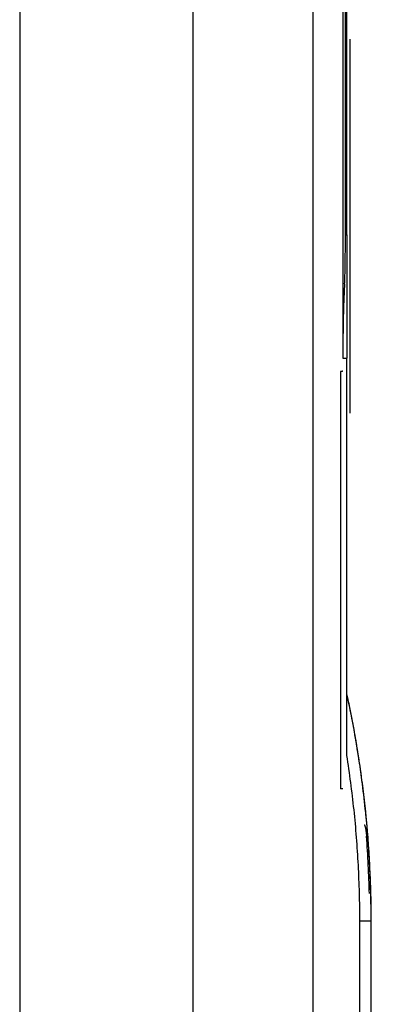
# Model space of a CAD drawing. Units: inches. Extents: x 0 to 34, y 0 to 22.
# Drawn here: x 17.2 to 18.2, y 15.1 to 17.7 of the extents above; entities that cross this region are included whole.
import ezdxf

# ---------------------------------------------------------------- set-up
doc = ezdxf.new("R2010")
doc.units = ezdxf.units.IN
doc.header["$LTSCALE"] = 1.87
doc.header["$MEASUREMENT"] = 0
doc.layers.get('0').update_dxf_attribs({"linetype": 'CONTINUOUS'})
doc.styles.get("Standard").update_dxf_attribs({"font": 'txt', "width": 0.8})
doc.dimstyles.new('DIMSTYLE_1', dxfattribs={"dimtxt": 0.15625, "dimasz": 0.1875, "dimexe": 0.18, "dimexo": 0.0625, "dimgap": 0.09, "dimtad": 0, "dimtih": 1, "dimtoh": 1, "dimlfac": 1.333333, "dimzin": 0, "dimdsep": 46, "dimtxsty": 'STANDARD', "dimblk": '_FILLED', "dimblk1": '_FILLED', "dimblk2": '_FILLED', "dimcen": 0.09, "dimadec": 0, "dimazin": 0, "dimtp": 0.13, "dimtm": 0.13, "dimtfac": 1, "dimtofl": 0, "dimtmove": 0, "dimatfit": 3, "dimldrblk": '_FILLED', "dimfxl": 1, "dimtolj": 1, "dimtzin": 0, "dimarcsym": 0})
doc.dimstyles.new('DIMSTYLE_2', dxfattribs={"dimtxt": 0.15625, "dimasz": 0.1875, "dimexe": 0.18, "dimexo": 0.0625, "dimgap": 0.09, "dimtad": 0, "dimtih": 1, "dimtoh": 1, "dimdec": 1, "dimlfac": 1.333333, "dimzin": 0, "dimdsep": 46, "dimtxsty": 'STANDARD', "dimblk": '_FILLED', "dimblk1": '_FILLED', "dimblk2": '_FILLED', "dimcen": 0.09, "dimadec": 0, "dimazin": 0, "dimtp": 0.3, "dimtm": 0.3, "dimtfac": 1, "dimtdec": 1, "dimtofl": 0, "dimtmove": 0, "dimatfit": 3, "dimldrblk": '_FILLED', "dimfxl": 1, "dimtolj": 1, "dimtzin": 0, "dimarcsym": 0})

# ---------------------------------------------------------------- blocks, each defined once
blk = doc.blocks.new('_FILLED')
at = {"color": 0, "linetype": 'ByBlock'}
blk.add_solid([(0, 0), (-1, 0.167), (-1, -0.167)], dxfattribs=at)
blk = doc.blocks.new('*D2')
at = {"color": 2, "linetype": 'Continuous'}
for p, q in [((17.7058, 19.1838), (19.4515, 19.1838)), ((19.3265, 19.1838), (19.3265, 15.075)), ((19.3265, 9.7347), (19.3265, 14.7625)), ((18.2543, 9.7347), (19.4515, 9.7347))]:
    blk.add_line(p, q, dxfattribs=at)
at = {"color": 2, "linetype": 'Continuous', "xscale": 0.1875, "yscale": 0.1875, "zscale": 0.1875}
for p, rotation in [((19.3265, 19.1838), 90), ((19.3265, 9.7347), 270)]:
    blk.add_blockref('_FILLED', p, dxfattribs=dict(at, rotation=rotation))
at = {"color": 2, "linetype": 'Continuous', "width": 0.8}
blk.add_text('320.0', height=0.15625, dxfattribs=at).set_placement((19.014, 14.8407))
blk = doc.blocks.new('*D3')
at = {"color": 2, "linetype": 'Continuous'}
for p, q in [((18.0075, 19.4199), (20.1826, 19.4199)), ((20.0576, 19.4199), (20.0576, 15.3373)), ((20.0576, 9.4986), (20.0576, 15.0248)), ((18.0257, 9.4986), (20.1826, 9.4986))]:
    blk.add_line(p, q, dxfattribs=at)
at = {"color": 2, "linetype": 'Continuous', "xscale": 0.1875, "yscale": 0.1875, "zscale": 0.1875}
for p, rotation in [((20.0576, 19.4199), 90), ((20.0576, 9.4986), 270)]:
    blk.add_blockref('_FILLED', p, dxfattribs=dict(at, rotation=rotation))
at = {"color": 2, "linetype": 'Continuous', "width": 0.8}
blk.add_text('336.00', height=0.15625, dxfattribs=at).set_placement((19.6826, 15.103))

msp = doc.modelspace()

# ---------------------------------------------------------------- linework, layer by layer
at = {"color": 9, "linetype": 'Continuous'}
for p, q in [((17.2447, 18.9233), (17.2447, 14.8023)), ((17.6917, 18.924), (17.6917, 14.8771)), ((18.0797, 18.8081), (18.0797, 16.7875)), ((18.0024, 18.7503), (18.0024, 14.9434)), ((18.1235, 15.3275), (18.153, 15.3275)), ((18.1235, 12.4276), (18.1235, 15.3275))]:
    msp.add_line(p, q, dxfattribs=at)
at = {"color": 6, "linetype": 'Continuous'}
for p, q in [((18.0863, 17.103), (18.0863, 18.8146)), ((18.0899, 17.102), (18.0899, 18.8146)), ((18.0797, 16.7875), (18.0797, 16.7832)), ((18.0899, 15.7553), (18.0899, 16.7832)), ((18.0734, 16.7483), (18.0734, 15.6693)), ((18.153, 12.4276), (18.153, 15.3275))]:
    msp.add_line(p, q, dxfattribs=at)
at = {"color": 7, "linetype": 'Continuous'}
for p, q in [((18.0974, 17.6079), (18.0974, 16.6403)), ((18.0863, 17.102), (18.0899, 17.102)), ((18.0899, 17.102), (18.0899, 16.7832)), ((18.0843, 16.9751), (18.0816, 16.9153)), ((18.0797, 16.7832), (18.0899, 16.7832))]:
    msp.add_line(p, q, dxfattribs=at)
for points, knots in [([(18.0843, 16.9751), (18.0845, 16.9779), (18.0847, 16.984), (18.085, 16.9936), (18.0853, 17.0045), (18.0855, 17.0165), (18.0858, 17.0294), (18.0859, 17.0431), (18.0861, 17.0575), (18.0862, 17.0724), (18.0862, 17.0873), (18.0863, 17.0972), (18.0863, 17.102)], [0, 0, 0, 0, 0.008425, 0.0181569, 0.0290893, 0.0411026, 0.0540653, 0.0678355, 0.0822626, 0.0971886, 0.1124503, 0.1269064, 0.1269064, 0.1269064, 0.1269064]), ([(18.0816, 16.9153), (18.0815, 16.9125), (18.0813, 16.9065), (18.0809, 16.8968), (18.0807, 16.8859), (18.0804, 16.8739), (18.0802, 16.861), (18.08, 16.8473), (18.0799, 16.8329), (18.0798, 16.8181), (18.0797, 16.8029), (18.0797, 16.7926), (18.0797, 16.7875)], [0, 0, 0, 0, 0.008425, 0.0181569, 0.0290893, 0.0411026, 0.0540653, 0.0678355, 0.0822626, 0.0971886, 0.1124503, 0.1278808, 0.1278808, 0.1278808, 0.1278808]), ([(18.0797, 16.7488), (18.0794, 16.7488), (18.0784, 16.7487), (18.0763, 16.7486), (18.0745, 16.7484), (18.0734, 16.7483)], [0, 0, 0, 0, 0.000893414, 0.003013136, 0.006330671, 0.006330671, 0.006330671, 0.006330671]), ([(18.0797, 15.6687), (18.0794, 15.6687), (18.0784, 15.6688), (18.0763, 15.669), (18.0745, 15.6692), (18.0734, 15.6693)], [0, 0, 0, 0, 0.000893414, 0.003013136, 0.006330671, 0.006330671, 0.006330671, 0.006330671])]:
    msp.add_open_spline(points, degree=3, knots=knots, dxfattribs=at)
msp.add_open_spline([(18.0863, 17.102), (18.0863, 17.1023), (18.0863, 17.1026), (18.0863, 17.103)], degree=3, dxfattribs=at)
at = {"color": 6, "linetype": 'Continuous'}
msp.add_open_spline([(18.153, 15.3275), (18.153, 15.3473), (18.1526, 15.3871), (18.1506, 15.4466), (18.1475, 15.5063), (18.143, 15.5657), (18.1373, 15.6249), (18.1303, 15.6838), (18.122, 15.7423), (18.1126, 15.8004), (18.102, 15.858), (18.0941, 15.8961), (18.0899, 15.915)], degree=3, knots=[0, 0, 0, 0, 0.0593811, 0.1191472, 0.1788481, 0.2384512, 0.2979241, 0.3572353, 0.416357, 0.475262, 0.5339232, 0.5919076, 0.5919076, 0.5919076, 0.5919076], dxfattribs=at)
at = {"color": 9, "linetype": 'Continuous'}
for points, knots in [([(18.1526, 15.3275), (18.1526, 15.3526), (18.152, 15.4026), (18.149, 15.4775), (18.144, 15.5521), (18.137, 15.6263), (18.1281, 15.6998), (18.1174, 15.7725), (18.1047, 15.8442), (18.0951, 15.8915), (18.0899, 15.915)], [0, 0, 0, 0, 0.0750397, 0.1500173, 0.2248543, 0.2994129, 0.3734962, 0.4469926, 0.5198116, 0.5918624, 0.5918624, 0.5918624, 0.5918624]), ([(18.1235, 15.3275), (18.1235, 15.3516), (18.1228, 15.3996), (18.12, 15.4715), (18.1153, 15.5433), (18.1088, 15.6145), (18.1004, 15.6852), (18.0936, 15.732), (18.0899, 15.7553)], [0, 0, 0, 0, 0.0720738, 0.1440906, 0.2159804, 0.2876153, 0.3588232, 0.4294909, 0.4294909, 0.4294909, 0.4294909]), ([(18.1348, 15.5758), (18.1349, 15.5758), (18.1352, 15.5757), (18.1355, 15.5753), (18.1359, 15.5748), (18.1362, 15.574), (18.1366, 15.573), (18.137, 15.5718), (18.1374, 15.5704), (18.1378, 15.5689), (18.1381, 15.5671), (18.1385, 15.5652), (18.1389, 15.5632), (18.1392, 15.561), (18.1396, 15.5587), (18.1399, 15.5563), (18.1402, 15.5539), (18.1404, 15.5513), (18.1407, 15.5488), (18.1408, 15.5471), (18.1409, 15.5462)], [0, 0, 0, 0, 0.00034752, 0.00082654, 0.00148762, 0.0023455, 0.00340072, 0.0046492, 0.00608572, 0.00770255, 0.00948842, 0.01143005, 0.01351238, 0.01571901, 0.0180354, 0.02044841, 0.02294026, 0.0254865, 0.02806032, 0.03063492, 0.03063492, 0.03063492, 0.03063492]), ([(18.1481, 15.3979), (18.1475, 15.4226), (18.1457, 15.4721), (18.1427, 15.5215), (18.1409, 15.5462)], [0, 0, 0, 0, 0.0743185, 0.1485613, 0.1485613, 0.1485613, 0.1485613])]:
    msp.add_open_spline(points, degree=3, knots=knots, dxfattribs=at)

# ---------------------------------------------------------------- dimensions: what is measured, and where the dimension line sits
at = {"color": 2, "linetype": 'Continuous'}
for base, p1, p2, angle, dimstyle, picture, middle in [((20.0576, 9.4986), (18.0075, 19.4199), (18.0257, 9.4986), 270, 'DIMSTYLE_1', '*D3', (20.0576, 15.1811)), ((19.3265, 19.1838), (18.2543, 9.7347), (17.7058, 19.1838), 90, 'DIMSTYLE_2', '*D2', (19.3265, 14.9188))]:
    dim = msp.add_linear_dim(base=base, p1=p1, p2=p2, angle=angle, dimstyle=dimstyle, dxfattribs=at)
    dim.commit()
    dim.dimension.update_dxf_attribs({"geometry": picture, "text_midpoint": middle, "dimtype": 160})

doc.saveas('drawing.dxf')
